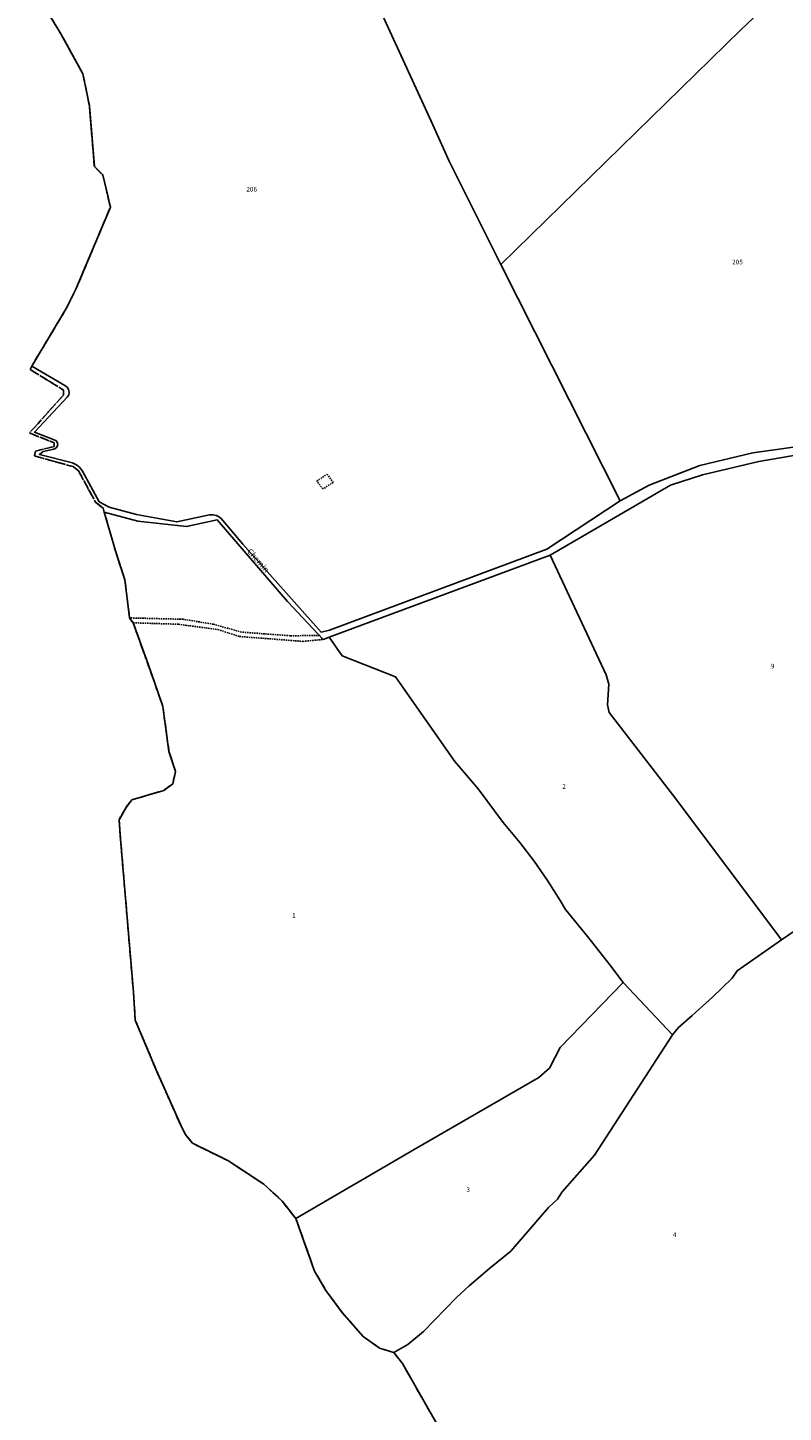
# Model space of a CAD drawing. Units: metres. Extents: x 1032207 to 1037402, y 6306807 to 6314127.
# Drawn here: x 1032511 to 1032837, y 6307645 to 6308243 of the extents above; entities that cross this region are included whole.
import ezdxf
from ezdxf.enums import TextEntityAlignment as Align

# ---------------------------------------------------------------- set-up
doc = ezdxf.new("R2010")
doc.units = ezdxf.units.M
for name, pattern in [('TOPO1', [1, 0.6, -0.4]), ('TOPO2', [2.4, 2, -0.4]), ('TOPO5', [5.4, 3, -1, 0.4, -1])]:
    doc.linetypes.add(name, pattern=pattern)
for name, color, linetype in [('ig_cad_detail_lineaire', 252, 'TOPO1'), ('ig_cad_limcom', 1, 'TOPO5'), ('ig_cad_nom_voie', 8, 'CONTINUOUS'), ('ig_cad_parcel', 3, 'CONTINUOUS'), ('ig_cad_parcel_num', 3, 'CONTINUOUS'), ('ig_cad_section', 20, 'TOPO2')]:
    doc.layers.add(name, color=color, linetype=linetype)
doc.styles.add('Times New Roman', font='times.ttf')

msp = doc.modelspace()

# ---------------------------------------------------------------- linework, layer by layer
at = {"layer": 'ig_cad_detail_lineaire'}
for points in [[(1032640.19, 6308049.96), (1032642.87, 6308046.4), (1032638.4, 6308043.53), (1032635.84, 6308046.94), (1032640.19, 6308049.96)], [(1032637.05, 6307980.21), (1032624.28, 6307980.11), (1032603.26, 6307981.69), (1032591.16, 6307985.09), (1032578.04, 6307987.25), (1032554.96, 6307987.81)], [(1032556.49, 6307985.71), (1032576.06, 6307985.08), (1032593.11, 6307982.78), (1032602.46, 6307979.77), (1032629.77, 6307977.69), (1032638.63, 6307978.52)]]:
    msp.add_lwpolyline(points, dxfattribs=at)
at = {"layer": 'ig_cad_limcom'}
msp.add_lwpolyline([(1032510.96, 6308263.94), (1032525.22, 6308240.27), (1032534.82, 6308222.97), (1032537.61, 6308209.08), (1032539.74, 6308182.85), (1032543.43, 6308179.22), (1032546.67, 6308165.3), (1032538.36, 6308145.53), (1032531.78, 6308129.91), (1032527.6, 6308121.47), (1032512.71, 6308096.64), (1032512.06, 6308095.12), (1032526.48, 6308086.27), (1032526.38, 6308084.09), (1032511.73, 6308067.75), (1032522.4, 6308063.43), (1032522.43, 6308061.94), (1032514.31, 6308059.9), (1032513.83, 6308057.83), (1032530.62, 6308053.18), (1032532.85, 6308051.38), (1032540.26, 6308037.79), (1032543.54, 6308035.25), (1032544.03, 6308033.57), (1032547.14, 6308022.7), (1032548.84, 6308016.8), (1032552.93, 6308004.3), (1032554.38, 6307992.58), (1032554.96, 6307987.81), (1032556.49, 6307985.71), (1032562.2, 6307969.85), (1032565.65, 6307960.02), (1032569.31, 6307949.59), (1032571.96, 6307930.07), (1032574.82, 6307921.43), (1032573.59, 6307916.08), (1032569.72, 6307913.29), (1032555.96, 6307909.21), (1032555.52, 6307908.65), (1032553.44, 6307905.96), (1032550.4, 6307900.62), (1032551.06, 6307892.15), (1032556.6, 6307826.13), (1032557.42, 6307813.96), (1032566.3, 6307792.86), (1032577.19, 6307768.26), (1032579.04, 6307764.55), (1032582.2, 6307760.79), (1032597.4, 6307753.32), (1032612.9, 6307743.15), (1032620.92, 6307735.76), (1032626.76, 6307728.24), (1032634.84, 6307705.53), (1032639.69, 6307697.24), (1032646.67, 6307687.78), (1032655.82, 6307677.27), (1032662.93, 6307672.29), (1032669.05, 6307670.34), (1032672.81, 6307665.58), (1032688.22, 6307638.56)], dxfattribs=at)
msp.add_lwpolyline([(1032510.96, 6308263.94), (1032525.22, 6308240.27), (1032534.82, 6308222.97), (1032537.61, 6308209.08), (1032539.74, 6308182.85), (1032543.43, 6308179.22), (1032546.67, 6308165.3), (1032538.36, 6308145.53), (1032531.78, 6308129.91), (1032527.6, 6308121.47), (1032512.71, 6308096.64), (1032512.06, 6308095.12), (1032526.48, 6308086.27), (1032526.38, 6308084.09), (1032511.73, 6308067.75), (1032522.4, 6308063.43), (1032522.43, 6308061.94), (1032514.31, 6308059.9), (1032513.83, 6308057.83), (1032530.62, 6308053.18), (1032532.85, 6308051.38), (1032540.26, 6308037.79), (1032543.54, 6308035.25), (1032544.03, 6308033.57), (1032547.14, 6308022.7), (1032548.84, 6308016.8), (1032552.93, 6308004.3), (1032554.38, 6307992.58), (1032554.96, 6307987.81), (1032556.49, 6307985.71), (1032562.2, 6307969.85), (1032565.65, 6307960.02), (1032569.31, 6307949.59), (1032571.96, 6307930.07), (1032574.82, 6307921.43), (1032573.59, 6307916.08), (1032569.72, 6307913.29), (1032555.96, 6307909.21), (1032555.52, 6307908.65), (1032553.44, 6307905.96), (1032550.4, 6307900.62), (1032551.06, 6307892.15), (1032556.6, 6307826.13), (1032557.42, 6307813.96), (1032566.3, 6307792.86), (1032577.19, 6307768.26), (1032579.04, 6307764.55), (1032582.2, 6307760.79), (1032597.4, 6307753.32), (1032612.9, 6307743.15), (1032620.92, 6307735.76), (1032626.76, 6307728.24), (1032634.84, 6307705.53), (1032639.69, 6307697.24), (1032646.67, 6307687.78), (1032655.82, 6307677.27), (1032662.93, 6307672.29), (1032669.05, 6307670.34), (1032672.81, 6307665.58), (1032688.22, 6307638.56)], dxfattribs=at)
msp.add_lwpolyline([(1032510.96, 6308263.94), (1032525.22, 6308240.27), (1032534.82, 6308222.97), (1032537.61, 6308209.08), (1032539.74, 6308182.85), (1032543.43, 6308179.22), (1032546.67, 6308165.3), (1032538.36, 6308145.53), (1032531.78, 6308129.91), (1032527.6, 6308121.47), (1032512.71, 6308096.64), (1032512.06, 6308095.12), (1032526.48, 6308086.27), (1032526.38, 6308084.09), (1032511.73, 6308067.75), (1032522.4, 6308063.43), (1032522.43, 6308061.94), (1032514.31, 6308059.9), (1032513.83, 6308057.83), (1032530.62, 6308053.18), (1032532.85, 6308051.38), (1032540.26, 6308037.79), (1032543.54, 6308035.25), (1032544.03, 6308033.57), (1032547.14, 6308022.7), (1032548.84, 6308016.8), (1032552.93, 6308004.3), (1032554.38, 6307992.58), (1032554.96, 6307987.81), (1032556.49, 6307985.71), (1032562.2, 6307969.85), (1032565.65, 6307960.02), (1032569.31, 6307949.59), (1032571.96, 6307930.07), (1032574.82, 6307921.43), (1032573.59, 6307916.08), (1032569.72, 6307913.29), (1032555.96, 6307909.21), (1032555.52, 6307908.65), (1032553.44, 6307905.96), (1032550.4, 6307900.62), (1032551.06, 6307892.15), (1032556.6, 6307826.13), (1032557.42, 6307813.96), (1032566.3, 6307792.86), (1032577.19, 6307768.26), (1032579.04, 6307764.55), (1032582.2, 6307760.79), (1032597.4, 6307753.32), (1032612.9, 6307743.15), (1032620.92, 6307735.76), (1032626.76, 6307728.24), (1032634.84, 6307705.53), (1032639.69, 6307697.24), (1032646.67, 6307687.78), (1032655.82, 6307677.27), (1032662.93, 6307672.29), (1032669.05, 6307670.34), (1032672.81, 6307665.58), (1032688.22, 6307638.56)], dxfattribs=at)
msp.add_lwpolyline([(1032510.96, 6308263.94), (1032525.22, 6308240.27), (1032534.82, 6308222.97), (1032537.61, 6308209.08), (1032539.74, 6308182.85), (1032543.43, 6308179.22), (1032546.67, 6308165.3), (1032538.36, 6308145.53), (1032531.78, 6308129.91), (1032527.6, 6308121.47), (1032512.71, 6308096.64), (1032512.06, 6308095.12), (1032526.48, 6308086.27), (1032526.38, 6308084.09), (1032511.73, 6308067.75), (1032522.4, 6308063.43), (1032522.43, 6308061.94), (1032514.31, 6308059.9), (1032513.83, 6308057.83), (1032530.62, 6308053.18), (1032532.85, 6308051.38), (1032540.26, 6308037.79), (1032543.54, 6308035.25), (1032544.03, 6308033.57), (1032547.14, 6308022.7), (1032548.84, 6308016.8), (1032552.93, 6308004.3), (1032554.38, 6307992.58), (1032554.96, 6307987.81), (1032556.49, 6307985.71), (1032562.2, 6307969.85), (1032565.65, 6307960.02), (1032569.31, 6307949.59), (1032571.96, 6307930.07), (1032574.82, 6307921.43), (1032573.59, 6307916.08), (1032569.72, 6307913.29), (1032555.96, 6307909.21), (1032555.52, 6307908.65), (1032553.44, 6307905.96), (1032550.4, 6307900.62), (1032551.06, 6307892.15), (1032556.6, 6307826.13), (1032557.42, 6307813.96), (1032566.3, 6307792.86), (1032577.19, 6307768.26), (1032579.04, 6307764.55), (1032582.2, 6307760.79), (1032597.4, 6307753.32), (1032612.9, 6307743.15), (1032620.92, 6307735.76), (1032626.76, 6307728.24), (1032634.84, 6307705.53), (1032639.69, 6307697.24), (1032646.67, 6307687.78), (1032655.82, 6307677.27), (1032662.93, 6307672.29), (1032669.05, 6307670.34), (1032672.81, 6307665.58), (1032688.22, 6307638.56)], dxfattribs=at)
msp.add_lwpolyline([(1032510.96, 6308263.94), (1032525.22, 6308240.27), (1032534.82, 6308222.97), (1032537.61, 6308209.08), (1032539.74, 6308182.85), (1032543.43, 6308179.22), (1032546.67, 6308165.3), (1032538.36, 6308145.53), (1032531.78, 6308129.91), (1032527.6, 6308121.47), (1032512.71, 6308096.64), (1032512.06, 6308095.12), (1032526.48, 6308086.27), (1032526.38, 6308084.09), (1032511.73, 6308067.75), (1032522.4, 6308063.43), (1032522.43, 6308061.94), (1032514.31, 6308059.9), (1032513.83, 6308057.83), (1032530.62, 6308053.18), (1032532.85, 6308051.38), (1032540.26, 6308037.79), (1032543.54, 6308035.25), (1032544.03, 6308033.57), (1032547.14, 6308022.7), (1032548.84, 6308016.8), (1032552.93, 6308004.3), (1032554.38, 6307992.58), (1032554.96, 6307987.81), (1032556.49, 6307985.71), (1032562.2, 6307969.85), (1032565.65, 6307960.02), (1032569.31, 6307949.59), (1032571.96, 6307930.07), (1032574.82, 6307921.43), (1032573.59, 6307916.08), (1032569.72, 6307913.29), (1032555.96, 6307909.21), (1032555.52, 6307908.65), (1032553.44, 6307905.96), (1032550.4, 6307900.62), (1032551.06, 6307892.15), (1032556.6, 6307826.13), (1032557.42, 6307813.96), (1032566.3, 6307792.86), (1032577.19, 6307768.26), (1032579.04, 6307764.55), (1032582.2, 6307760.79), (1032597.4, 6307753.32), (1032612.9, 6307743.15), (1032620.92, 6307735.76), (1032626.76, 6307728.24), (1032634.84, 6307705.53), (1032639.69, 6307697.24), (1032646.67, 6307687.78), (1032655.82, 6307677.27), (1032662.93, 6307672.29), (1032669.05, 6307670.34), (1032672.81, 6307665.58), (1032688.22, 6307638.56)], dxfattribs=at)
msp.add_lwpolyline([(1032510.96, 6308263.94), (1032525.22, 6308240.27), (1032534.82, 6308222.97), (1032537.61, 6308209.08), (1032539.74, 6308182.85), (1032543.43, 6308179.22), (1032546.67, 6308165.3), (1032538.36, 6308145.53), (1032531.78, 6308129.91), (1032527.6, 6308121.47), (1032512.71, 6308096.64), (1032512.06, 6308095.12), (1032526.48, 6308086.27), (1032526.38, 6308084.09), (1032511.73, 6308067.75), (1032522.4, 6308063.43), (1032522.43, 6308061.94), (1032514.31, 6308059.9), (1032513.83, 6308057.83), (1032530.62, 6308053.18), (1032532.85, 6308051.38), (1032540.26, 6308037.79), (1032543.54, 6308035.25), (1032544.03, 6308033.57), (1032547.14, 6308022.7), (1032548.84, 6308016.8), (1032552.93, 6308004.3), (1032554.38, 6307992.58), (1032554.96, 6307987.81), (1032556.49, 6307985.71), (1032562.2, 6307969.85), (1032565.65, 6307960.02), (1032569.31, 6307949.59), (1032571.96, 6307930.07), (1032574.82, 6307921.43), (1032573.59, 6307916.08), (1032569.72, 6307913.29), (1032555.96, 6307909.21), (1032555.52, 6307908.65), (1032553.44, 6307905.96), (1032550.4, 6307900.62), (1032551.06, 6307892.15), (1032556.6, 6307826.13), (1032557.42, 6307813.96), (1032566.3, 6307792.86), (1032577.19, 6307768.26), (1032579.04, 6307764.55), (1032582.2, 6307760.79), (1032597.4, 6307753.32), (1032612.9, 6307743.15), (1032620.92, 6307735.76), (1032626.76, 6307728.24), (1032634.84, 6307705.53), (1032639.69, 6307697.24), (1032646.67, 6307687.78), (1032655.82, 6307677.27), (1032662.93, 6307672.29), (1032669.05, 6307670.34), (1032672.81, 6307665.58), (1032688.22, 6307638.56)], dxfattribs=at)
msp.add_lwpolyline([(1032510.96, 6308263.94), (1032525.22, 6308240.27), (1032534.82, 6308222.97), (1032537.61, 6308209.08), (1032539.74, 6308182.85), (1032543.43, 6308179.22), (1032546.67, 6308165.3), (1032538.36, 6308145.53), (1032531.78, 6308129.91), (1032527.6, 6308121.47), (1032512.71, 6308096.64), (1032512.06, 6308095.12), (1032526.48, 6308086.27), (1032526.38, 6308084.09), (1032511.73, 6308067.75), (1032522.4, 6308063.43), (1032522.43, 6308061.94), (1032514.31, 6308059.9), (1032513.83, 6308057.83), (1032530.62, 6308053.18), (1032532.85, 6308051.38), (1032540.26, 6308037.79), (1032543.54, 6308035.25), (1032544.03, 6308033.57), (1032547.14, 6308022.7), (1032548.84, 6308016.8), (1032552.93, 6308004.3), (1032554.38, 6307992.58), (1032554.96, 6307987.81), (1032556.49, 6307985.71), (1032562.2, 6307969.85), (1032565.65, 6307960.02), (1032569.31, 6307949.59), (1032571.96, 6307930.07), (1032574.82, 6307921.43), (1032573.59, 6307916.08), (1032569.72, 6307913.29), (1032555.96, 6307909.21), (1032555.52, 6307908.65), (1032553.44, 6307905.96), (1032550.4, 6307900.62), (1032551.06, 6307892.15), (1032556.6, 6307826.13), (1032557.42, 6307813.96), (1032566.3, 6307792.86), (1032577.19, 6307768.26), (1032579.04, 6307764.55), (1032582.2, 6307760.79), (1032597.4, 6307753.32), (1032612.9, 6307743.15), (1032620.92, 6307735.76), (1032626.76, 6307728.24), (1032634.84, 6307705.53), (1032639.69, 6307697.24), (1032646.67, 6307687.78), (1032655.82, 6307677.27), (1032662.93, 6307672.29), (1032669.05, 6307670.34), (1032672.81, 6307665.58), (1032688.22, 6307638.56)], dxfattribs=at)
msp.add_lwpolyline([(1032510.96, 6308263.94), (1032525.22, 6308240.27), (1032534.82, 6308222.97), (1032537.61, 6308209.08), (1032539.74, 6308182.85), (1032543.43, 6308179.22), (1032546.67, 6308165.3), (1032538.36, 6308145.53), (1032531.78, 6308129.91), (1032527.6, 6308121.47), (1032512.71, 6308096.64), (1032512.06, 6308095.12), (1032526.48, 6308086.27), (1032526.38, 6308084.09), (1032511.73, 6308067.75), (1032522.4, 6308063.43), (1032522.43, 6308061.94), (1032514.31, 6308059.9), (1032513.83, 6308057.83), (1032530.62, 6308053.18), (1032532.85, 6308051.38), (1032540.26, 6308037.79), (1032543.54, 6308035.25), (1032544.03, 6308033.57), (1032547.14, 6308022.7), (1032548.84, 6308016.8), (1032552.93, 6308004.3), (1032554.38, 6307992.58), (1032554.96, 6307987.81), (1032556.49, 6307985.71), (1032562.2, 6307969.85), (1032565.65, 6307960.02), (1032569.31, 6307949.59), (1032571.96, 6307930.07), (1032574.82, 6307921.43), (1032573.59, 6307916.08), (1032569.72, 6307913.29), (1032555.96, 6307909.21), (1032555.52, 6307908.65), (1032553.44, 6307905.96), (1032550.4, 6307900.62), (1032551.06, 6307892.15), (1032556.6, 6307826.13), (1032557.42, 6307813.96), (1032566.3, 6307792.86), (1032577.19, 6307768.26), (1032579.04, 6307764.55), (1032582.2, 6307760.79), (1032597.4, 6307753.32), (1032612.9, 6307743.15), (1032620.92, 6307735.76), (1032626.76, 6307728.24), (1032634.84, 6307705.53), (1032639.69, 6307697.24), (1032646.67, 6307687.78), (1032655.82, 6307677.27), (1032662.93, 6307672.29), (1032669.05, 6307670.34), (1032672.81, 6307665.58), (1032688.22, 6307638.56)], dxfattribs=at)
msp.add_lwpolyline([(1032510.96, 6308263.94), (1032525.22, 6308240.27), (1032534.82, 6308222.97), (1032537.61, 6308209.08), (1032539.74, 6308182.85), (1032543.43, 6308179.22), (1032546.67, 6308165.3), (1032538.36, 6308145.53), (1032531.78, 6308129.91), (1032527.6, 6308121.47), (1032512.71, 6308096.64), (1032512.06, 6308095.12), (1032526.48, 6308086.27), (1032526.38, 6308084.09), (1032511.73, 6308067.75), (1032522.4, 6308063.43), (1032522.43, 6308061.94), (1032514.31, 6308059.9), (1032513.83, 6308057.83), (1032530.62, 6308053.18), (1032532.85, 6308051.38), (1032540.26, 6308037.79), (1032543.54, 6308035.25), (1032544.03, 6308033.57), (1032547.14, 6308022.7), (1032548.84, 6308016.8), (1032552.93, 6308004.3), (1032554.38, 6307992.58), (1032554.96, 6307987.81), (1032556.49, 6307985.71), (1032562.2, 6307969.85), (1032565.65, 6307960.02), (1032569.31, 6307949.59), (1032571.96, 6307930.07), (1032574.82, 6307921.43), (1032573.59, 6307916.08), (1032569.72, 6307913.29), (1032555.96, 6307909.21), (1032555.52, 6307908.65), (1032553.44, 6307905.96), (1032550.4, 6307900.62), (1032551.06, 6307892.15), (1032556.6, 6307826.13), (1032557.42, 6307813.96), (1032566.3, 6307792.86), (1032577.19, 6307768.26), (1032579.04, 6307764.55), (1032582.2, 6307760.79), (1032597.4, 6307753.32), (1032612.9, 6307743.15), (1032620.92, 6307735.76), (1032626.76, 6307728.24), (1032634.84, 6307705.53), (1032639.69, 6307697.24), (1032646.67, 6307687.78), (1032655.82, 6307677.27), (1032662.93, 6307672.29), (1032669.05, 6307670.34), (1032672.81, 6307665.58), (1032688.22, 6307638.56)], dxfattribs=at)
msp.add_lwpolyline([(1032510.96, 6308263.94), (1032525.22, 6308240.27), (1032534.82, 6308222.97), (1032537.61, 6308209.08), (1032539.74, 6308182.85), (1032543.43, 6308179.22), (1032546.67, 6308165.3), (1032538.36, 6308145.53), (1032531.78, 6308129.91), (1032527.6, 6308121.47), (1032512.71, 6308096.64), (1032512.06, 6308095.12), (1032526.48, 6308086.27), (1032526.38, 6308084.09), (1032511.73, 6308067.75), (1032522.4, 6308063.43), (1032522.43, 6308061.94), (1032514.31, 6308059.9), (1032513.83, 6308057.83), (1032530.62, 6308053.18), (1032532.85, 6308051.38), (1032540.26, 6308037.79), (1032543.54, 6308035.25), (1032544.03, 6308033.57), (1032547.14, 6308022.7), (1032548.84, 6308016.8), (1032552.93, 6308004.3), (1032554.38, 6307992.58), (1032554.96, 6307987.81), (1032556.49, 6307985.71), (1032562.2, 6307969.85), (1032565.65, 6307960.02), (1032569.31, 6307949.59), (1032571.96, 6307930.07), (1032574.82, 6307921.43), (1032573.59, 6307916.08), (1032569.72, 6307913.29), (1032555.96, 6307909.21), (1032555.52, 6307908.65), (1032553.44, 6307905.96), (1032550.4, 6307900.62), (1032551.06, 6307892.15), (1032556.6, 6307826.13), (1032557.42, 6307813.96), (1032566.3, 6307792.86), (1032577.19, 6307768.26), (1032579.04, 6307764.55), (1032582.2, 6307760.79), (1032597.4, 6307753.32), (1032612.9, 6307743.15), (1032620.92, 6307735.76), (1032626.76, 6307728.24), (1032634.84, 6307705.53), (1032639.69, 6307697.24), (1032646.67, 6307687.78), (1032655.82, 6307677.27), (1032662.93, 6307672.29), (1032669.05, 6307670.34), (1032672.81, 6307665.58), (1032688.22, 6307638.56)], dxfattribs=at)
msp.add_lwpolyline([(1032510.96, 6308263.94), (1032525.22, 6308240.27), (1032534.82, 6308222.97), (1032537.61, 6308209.08), (1032539.74, 6308182.85), (1032543.43, 6308179.22), (1032546.67, 6308165.3), (1032538.36, 6308145.53), (1032531.78, 6308129.91), (1032527.6, 6308121.47), (1032512.71, 6308096.64), (1032512.06, 6308095.12), (1032526.48, 6308086.27), (1032526.38, 6308084.09), (1032511.73, 6308067.75), (1032522.4, 6308063.43), (1032522.43, 6308061.94), (1032514.31, 6308059.9), (1032513.83, 6308057.83), (1032530.62, 6308053.18), (1032532.85, 6308051.38), (1032540.26, 6308037.79), (1032543.54, 6308035.25), (1032544.03, 6308033.57), (1032547.14, 6308022.7), (1032548.84, 6308016.8), (1032552.93, 6308004.3), (1032554.38, 6307992.58), (1032554.96, 6307987.81), (1032556.49, 6307985.71), (1032562.2, 6307969.85), (1032565.65, 6307960.02), (1032569.31, 6307949.59), (1032571.96, 6307930.07), (1032574.82, 6307921.43), (1032573.59, 6307916.08), (1032569.72, 6307913.29), (1032555.96, 6307909.21), (1032555.52, 6307908.65), (1032553.44, 6307905.96), (1032550.4, 6307900.62), (1032551.06, 6307892.15), (1032556.6, 6307826.13), (1032557.42, 6307813.96), (1032566.3, 6307792.86), (1032577.19, 6307768.26), (1032579.04, 6307764.55), (1032582.2, 6307760.79), (1032597.4, 6307753.32), (1032612.9, 6307743.15), (1032620.92, 6307735.76), (1032626.76, 6307728.24), (1032634.84, 6307705.53), (1032639.69, 6307697.24), (1032646.67, 6307687.78), (1032655.82, 6307677.27), (1032662.93, 6307672.29), (1032669.05, 6307670.34), (1032672.81, 6307665.58), (1032688.22, 6307638.56)], dxfattribs=at)
msp.add_lwpolyline([(1032510.96, 6308263.94), (1032525.22, 6308240.27), (1032534.82, 6308222.97), (1032537.61, 6308209.08), (1032539.74, 6308182.85), (1032543.43, 6308179.22), (1032546.67, 6308165.3), (1032538.36, 6308145.53), (1032531.78, 6308129.91), (1032527.6, 6308121.47), (1032512.71, 6308096.64), (1032512.06, 6308095.12), (1032526.48, 6308086.27), (1032526.38, 6308084.09), (1032511.73, 6308067.75), (1032522.4, 6308063.43), (1032522.43, 6308061.94), (1032514.31, 6308059.9), (1032513.83, 6308057.83), (1032530.62, 6308053.18), (1032532.85, 6308051.38), (1032540.26, 6308037.79), (1032543.54, 6308035.25), (1032544.03, 6308033.57), (1032547.14, 6308022.7), (1032548.84, 6308016.8), (1032552.93, 6308004.3), (1032554.38, 6307992.58), (1032554.96, 6307987.81), (1032556.49, 6307985.71), (1032562.2, 6307969.85), (1032565.65, 6307960.02), (1032569.31, 6307949.59), (1032571.96, 6307930.07), (1032574.82, 6307921.43), (1032573.59, 6307916.08), (1032569.72, 6307913.29), (1032555.96, 6307909.21), (1032555.52, 6307908.65), (1032553.44, 6307905.96), (1032550.4, 6307900.62), (1032551.06, 6307892.15), (1032556.6, 6307826.13), (1032557.42, 6307813.96), (1032566.3, 6307792.86), (1032577.19, 6307768.26), (1032579.04, 6307764.55), (1032582.2, 6307760.79), (1032597.4, 6307753.32), (1032612.9, 6307743.15), (1032620.92, 6307735.76), (1032626.76, 6307728.24), (1032634.84, 6307705.53), (1032639.69, 6307697.24), (1032646.67, 6307687.78), (1032655.82, 6307677.27), (1032662.93, 6307672.29), (1032669.05, 6307670.34), (1032672.81, 6307665.58), (1032688.22, 6307638.56)], dxfattribs=at)
msp.add_lwpolyline([(1032510.96, 6308263.94), (1032525.22, 6308240.27), (1032534.82, 6308222.97), (1032537.61, 6308209.08), (1032539.74, 6308182.85), (1032543.43, 6308179.22), (1032546.67, 6308165.3), (1032538.36, 6308145.53), (1032531.78, 6308129.91), (1032527.6, 6308121.47), (1032512.71, 6308096.64), (1032512.06, 6308095.12), (1032526.48, 6308086.27), (1032526.38, 6308084.09), (1032511.73, 6308067.75), (1032522.4, 6308063.43), (1032522.43, 6308061.94), (1032514.31, 6308059.9), (1032513.83, 6308057.83), (1032530.62, 6308053.18), (1032532.85, 6308051.38), (1032540.26, 6308037.79), (1032543.54, 6308035.25), (1032544.03, 6308033.57), (1032547.14, 6308022.7), (1032548.84, 6308016.8), (1032552.93, 6308004.3), (1032554.38, 6307992.58), (1032554.96, 6307987.81), (1032556.49, 6307985.71), (1032562.2, 6307969.85), (1032565.65, 6307960.02), (1032569.31, 6307949.59), (1032571.96, 6307930.07), (1032574.82, 6307921.43), (1032573.59, 6307916.08), (1032569.72, 6307913.29), (1032555.96, 6307909.21), (1032555.52, 6307908.65), (1032553.44, 6307905.96), (1032550.4, 6307900.62), (1032551.06, 6307892.15), (1032556.6, 6307826.13), (1032557.42, 6307813.96), (1032566.3, 6307792.86), (1032577.19, 6307768.26), (1032579.04, 6307764.55), (1032582.2, 6307760.79), (1032597.4, 6307753.32), (1032612.9, 6307743.15), (1032620.92, 6307735.76), (1032626.76, 6307728.24), (1032634.84, 6307705.53), (1032639.69, 6307697.24), (1032646.67, 6307687.78), (1032655.82, 6307677.27), (1032662.93, 6307672.29), (1032669.05, 6307670.34), (1032672.81, 6307665.58), (1032688.22, 6307638.56)], dxfattribs=at)
msp.add_lwpolyline([(1032510.96, 6308263.94), (1032525.22, 6308240.27), (1032534.82, 6308222.97), (1032537.61, 6308209.08), (1032539.74, 6308182.85), (1032543.43, 6308179.22), (1032546.67, 6308165.3), (1032538.36, 6308145.53), (1032531.78, 6308129.91), (1032527.6, 6308121.47), (1032512.71, 6308096.64), (1032512.06, 6308095.12), (1032526.48, 6308086.27), (1032526.38, 6308084.09), (1032511.73, 6308067.75), (1032522.4, 6308063.43), (1032522.43, 6308061.94), (1032514.31, 6308059.9), (1032513.83, 6308057.83), (1032530.62, 6308053.18), (1032532.85, 6308051.38), (1032540.26, 6308037.79), (1032543.54, 6308035.25), (1032544.03, 6308033.57), (1032547.14, 6308022.7), (1032548.84, 6308016.8), (1032552.93, 6308004.3), (1032554.38, 6307992.58), (1032554.96, 6307987.81), (1032556.49, 6307985.71), (1032562.2, 6307969.85), (1032565.65, 6307960.02), (1032569.31, 6307949.59), (1032571.96, 6307930.07), (1032574.82, 6307921.43), (1032573.59, 6307916.08), (1032569.72, 6307913.29), (1032555.96, 6307909.21), (1032555.52, 6307908.65), (1032553.44, 6307905.96), (1032550.4, 6307900.62), (1032551.06, 6307892.15), (1032556.6, 6307826.13), (1032557.42, 6307813.96), (1032566.3, 6307792.86), (1032577.19, 6307768.26), (1032579.04, 6307764.55), (1032582.2, 6307760.79), (1032597.4, 6307753.32), (1032612.9, 6307743.15), (1032620.92, 6307735.76), (1032626.76, 6307728.24), (1032634.84, 6307705.53), (1032639.69, 6307697.24), (1032646.67, 6307687.78), (1032655.82, 6307677.27), (1032662.93, 6307672.29), (1032669.05, 6307670.34), (1032672.81, 6307665.58), (1032688.22, 6307638.56)], dxfattribs=at)
msp.add_lwpolyline([(1032510.96, 6308263.94), (1032525.22, 6308240.27), (1032534.82, 6308222.97), (1032537.61, 6308209.08), (1032539.74, 6308182.85), (1032543.43, 6308179.22), (1032546.67, 6308165.3), (1032538.36, 6308145.53), (1032531.78, 6308129.91), (1032527.6, 6308121.47), (1032512.71, 6308096.64), (1032512.06, 6308095.12), (1032526.48, 6308086.27), (1032526.38, 6308084.09), (1032511.73, 6308067.75), (1032522.4, 6308063.43), (1032522.43, 6308061.94), (1032514.31, 6308059.9), (1032513.83, 6308057.83), (1032530.62, 6308053.18), (1032532.85, 6308051.38), (1032540.26, 6308037.79), (1032543.54, 6308035.25), (1032544.03, 6308033.57), (1032547.14, 6308022.7), (1032548.84, 6308016.8), (1032552.93, 6308004.3), (1032554.38, 6307992.58), (1032554.96, 6307987.81), (1032556.49, 6307985.71), (1032562.2, 6307969.85), (1032565.65, 6307960.02), (1032569.31, 6307949.59), (1032571.96, 6307930.07), (1032574.82, 6307921.43), (1032573.59, 6307916.08), (1032569.72, 6307913.29), (1032555.96, 6307909.21), (1032555.52, 6307908.65), (1032553.44, 6307905.96), (1032550.4, 6307900.62), (1032551.06, 6307892.15), (1032556.6, 6307826.13), (1032557.42, 6307813.96), (1032566.3, 6307792.86), (1032577.19, 6307768.26), (1032579.04, 6307764.55), (1032582.2, 6307760.79), (1032597.4, 6307753.32), (1032612.9, 6307743.15), (1032620.92, 6307735.76), (1032626.76, 6307728.24), (1032634.84, 6307705.53), (1032639.69, 6307697.24), (1032646.67, 6307687.78), (1032655.82, 6307677.27), (1032662.93, 6307672.29), (1032669.05, 6307670.34), (1032672.81, 6307665.58), (1032688.22, 6307638.56)], dxfattribs=at)
msp.add_lwpolyline([(1032510.96, 6308263.94), (1032525.22, 6308240.27), (1032534.82, 6308222.97), (1032537.61, 6308209.08), (1032539.74, 6308182.85), (1032543.43, 6308179.22), (1032546.67, 6308165.3), (1032538.36, 6308145.53), (1032531.78, 6308129.91), (1032527.6, 6308121.47), (1032512.71, 6308096.64), (1032512.06, 6308095.12), (1032526.48, 6308086.27), (1032526.38, 6308084.09), (1032511.73, 6308067.75), (1032522.4, 6308063.43), (1032522.43, 6308061.94), (1032514.31, 6308059.9), (1032513.83, 6308057.83), (1032530.62, 6308053.18), (1032532.85, 6308051.38), (1032540.26, 6308037.79), (1032543.54, 6308035.25), (1032544.03, 6308033.57), (1032547.14, 6308022.7), (1032548.84, 6308016.8), (1032552.93, 6308004.3), (1032554.38, 6307992.58), (1032554.96, 6307987.81), (1032556.49, 6307985.71), (1032562.2, 6307969.85), (1032565.65, 6307960.02), (1032569.31, 6307949.59), (1032571.96, 6307930.07), (1032574.82, 6307921.43), (1032573.59, 6307916.08), (1032569.72, 6307913.29), (1032555.96, 6307909.21), (1032555.52, 6307908.65), (1032553.44, 6307905.96), (1032550.4, 6307900.62), (1032551.06, 6307892.15), (1032556.6, 6307826.13), (1032557.42, 6307813.96), (1032566.3, 6307792.86), (1032577.19, 6307768.26), (1032579.04, 6307764.55), (1032582.2, 6307760.79), (1032597.4, 6307753.32), (1032612.9, 6307743.15), (1032620.92, 6307735.76), (1032626.76, 6307728.24), (1032634.84, 6307705.53), (1032639.69, 6307697.24), (1032646.67, 6307687.78), (1032655.82, 6307677.27), (1032662.93, 6307672.29), (1032669.05, 6307670.34), (1032672.81, 6307665.58), (1032688.22, 6307638.56)], dxfattribs=at)
msp.add_lwpolyline([(1032510.96, 6308263.94), (1032525.22, 6308240.27), (1032534.82, 6308222.97), (1032537.61, 6308209.08), (1032539.74, 6308182.85), (1032543.43, 6308179.22), (1032546.67, 6308165.3), (1032538.36, 6308145.53), (1032531.78, 6308129.91), (1032527.6, 6308121.47), (1032512.71, 6308096.64), (1032512.06, 6308095.12), (1032526.48, 6308086.27), (1032526.38, 6308084.09), (1032511.73, 6308067.75), (1032522.4, 6308063.43), (1032522.43, 6308061.94), (1032514.31, 6308059.9), (1032513.83, 6308057.83), (1032530.62, 6308053.18), (1032532.85, 6308051.38), (1032540.26, 6308037.79), (1032543.54, 6308035.25), (1032544.03, 6308033.57), (1032547.14, 6308022.7), (1032548.84, 6308016.8), (1032552.93, 6308004.3), (1032554.38, 6307992.58), (1032554.96, 6307987.81), (1032556.49, 6307985.71), (1032562.2, 6307969.85), (1032565.65, 6307960.02), (1032569.31, 6307949.59), (1032571.96, 6307930.07), (1032574.82, 6307921.43), (1032573.59, 6307916.08), (1032569.72, 6307913.29), (1032555.96, 6307909.21), (1032555.52, 6307908.65), (1032553.44, 6307905.96), (1032550.4, 6307900.62), (1032551.06, 6307892.15), (1032556.6, 6307826.13), (1032557.42, 6307813.96), (1032566.3, 6307792.86), (1032577.19, 6307768.26), (1032579.04, 6307764.55), (1032582.2, 6307760.79), (1032597.4, 6307753.32), (1032612.9, 6307743.15), (1032620.92, 6307735.76), (1032626.76, 6307728.24), (1032634.84, 6307705.53), (1032639.69, 6307697.24), (1032646.67, 6307687.78), (1032655.82, 6307677.27), (1032662.93, 6307672.29), (1032669.05, 6307670.34), (1032672.81, 6307665.58), (1032688.22, 6307638.56)], dxfattribs=at)
at = {"layer": 'ig_cad_parcel'}
for points in [[(1032510.96, 6308263.94), (1032525.22, 6308240.27), (1032534.82, 6308222.97), (1032537.61, 6308209.08), (1032539.74, 6308182.85), (1032543.43, 6308179.22), (1032546.67, 6308165.3), (1032538.36, 6308145.53), (1032531.78, 6308129.91), (1032527.6, 6308121.47), (1032512.71, 6308096.64), (1032527.01, 6308088.31), (1032527.96, 6308087.6), (1032528.59, 6308086.59), (1032528.83, 6308085.44), (1032528.65, 6308084.27), (1032528.07, 6308083.24), (1032513.88, 6308068.12), (1032523.15, 6308064.51), (1032523.72, 6308063.74), (1032523.9, 6308062.8), (1032523.66, 6308061.87), (1032523.05, 6308061.13), (1032522.18, 6308060.71), (1032517.69, 6308059.77), (1032516.02, 6308058.46), (1032530.37, 6308054.79), (1032532.01, 6308053.95), (1032533.42, 6308052.77), (1032534.56, 6308051.22), (1032541.81, 6308037.99), (1032546.21, 6308035.69), (1032557.98, 6308032.47), (1032575.33, 6308029.3), (1032589.44, 6308032.3), (1032590.97, 6308032.39), (1032592.47, 6308032.06), (1032593.82, 6308031.35), (1032594.54, 6308030.72), (1032603.93, 6308019.72), (1032637.64, 6307981.59), (1032641.3, 6307982.53), (1032735.17, 6308017.51), (1032766.83, 6308038.37), (1032715.23, 6308140.5), (1032692.96, 6308185.16), (1032685.14, 6308202.42), (1032654.33, 6308269.72)], [(1032654.33, 6308269.72), (1032685.14, 6308202.42), (1032692.96, 6308185.16), (1032715.23, 6308140.5), (1032818.95, 6308242.02), (1032840.66, 6308262.75)], [(1032846.07, 6308058.68), (1032826.66, 6308055.35), (1032802.42, 6308049.62), (1032788.59, 6308045.18), (1032736.61, 6308014.88), (1032760.72, 6307963.27), (1032761.99, 6307959.21), (1032761.42, 6307950.32), (1032762.08, 6307946.89), (1032790.9, 6307909.7), (1032836.54, 6307848.65), (1032852.8, 6307859.84)], [(1032688.22, 6307638.56), (1032672.81, 6307665.58), (1032669.05, 6307670.34), (1032675.06, 6307673.83), (1032681.96, 6307679.46), (1032696.09, 6307694.14), (1032701.63, 6307699.2), (1032710.48, 6307706.83), (1032719.59, 6307714.12), (1032735.89, 6307733), (1032739.7, 6307736.61), (1032741.75, 6307739.78), (1032755.75, 6307755.65), (1032789.41, 6307807.6), (1032791.99, 6307810.86), (1032797.97, 6307815.97), (1032806.7, 6307823.9), (1032815.15, 6307832.14), (1032817.32, 6307835.26), (1032836.54, 6307848.65), (1032852.8, 6307859.84)]]:
    msp.add_lwpolyline(points, dxfattribs=at)
for points in [[(1032715.23, 6308140.5), (1032818.95, 6308242.02), (1032840.66, 6308262.75), (1032961.47, 6308125.2), (1032959.41, 6308125.25), (1032955.83, 6308125), (1032952.31, 6308124.33), (1032948.88, 6308123.24), (1032945.6, 6308121.76), (1032942.53, 6308119.92), (1032939.69, 6308117.72), (1032916.93, 6308094.33), (1032910.2, 6308095.47), (1032873.66, 6308068.61), (1032864.35, 6308064.78), (1032824.15, 6308059.15), (1032801.29, 6308053.62), (1032779.36, 6308045.17), (1032766.83, 6308038.37)], [(1032768.05, 6307830.25), (1032740.98, 6307802.23), (1032736.34, 6307793.31), (1032731.74, 6307789.28), (1032677.85, 6307758.15), (1032626.76, 6307728.24), (1032620.92, 6307735.76), (1032612.9, 6307743.15), (1032597.4, 6307753.32), (1032582.2, 6307760.79), (1032579.04, 6307764.55), (1032577.19, 6307768.26), (1032566.3, 6307792.86), (1032557.42, 6307813.96), (1032556.6, 6307826.13), (1032551.06, 6307892.15), (1032550.4, 6307900.62), (1032553.44, 6307905.96), (1032555.52, 6307908.65), (1032555.96, 6307909.21), (1032569.72, 6307913.29), (1032573.59, 6307916.08), (1032574.82, 6307921.43), (1032571.96, 6307930.07), (1032569.31, 6307949.59), (1032565.65, 6307960.02), (1032562.2, 6307969.85), (1032556.49, 6307985.71), (1032554.96, 6307987.81), (1032554.38, 6307992.58), (1032552.93, 6308004.3), (1032548.84, 6308016.8), (1032547.14, 6308022.7), (1032544.03, 6308033.57), (1032558.47, 6308029.59), (1032579.59, 6308027.27), (1032592.72, 6308030.27), (1032623.22, 6307994.84), (1032638.63, 6307978.52), (1032641.15, 6307979.46), (1032646.79, 6307971.43), (1032669.85, 6307962.41), (1032695.44, 6307925.76), (1032705.57, 6307913.9), (1032716.25, 6307899.38), (1032723.55, 6307890.81), (1032729.66, 6307882.67), (1032735.44, 6307874.28), (1032740.86, 6307865.67), (1032743.15, 6307861.79), (1032752.92, 6307849.96), (1032762.38, 6307837.86)], [(1032836.54, 6307848.65), (1032817.32, 6307835.26), (1032815.15, 6307832.14), (1032806.7, 6307823.9), (1032797.97, 6307815.97), (1032791.99, 6307810.86), (1032789.41, 6307807.6), (1032768.05, 6307830.25), (1032762.38, 6307837.86), (1032752.92, 6307849.96), (1032743.15, 6307861.79), (1032740.86, 6307865.67), (1032735.44, 6307874.28), (1032729.66, 6307882.67), (1032723.55, 6307890.81), (1032716.25, 6307899.38), (1032705.57, 6307913.9), (1032695.44, 6307925.76), (1032669.85, 6307962.41), (1032646.79, 6307971.43), (1032641.15, 6307979.46), (1032736.61, 6308014.88), (1032760.72, 6307963.27), (1032761.99, 6307959.21), (1032761.42, 6307950.32), (1032762.08, 6307946.89), (1032790.9, 6307909.7)], [(1032669.05, 6307670.34), (1032675.06, 6307673.83), (1032681.96, 6307679.46), (1032696.09, 6307694.14), (1032701.63, 6307699.2), (1032710.48, 6307706.83), (1032719.59, 6307714.12), (1032735.89, 6307733), (1032739.7, 6307736.61), (1032741.75, 6307739.78), (1032755.75, 6307755.65), (1032789.41, 6307807.6), (1032768.05, 6307830.25), (1032740.98, 6307802.23), (1032736.34, 6307793.31), (1032731.74, 6307789.28), (1032677.85, 6307758.15), (1032626.76, 6307728.24), (1032634.84, 6307705.53), (1032639.69, 6307697.24), (1032646.67, 6307687.78), (1032655.82, 6307677.27), (1032662.93, 6307672.29)]]:
    msp.add_lwpolyline(points, close=True, dxfattribs=at)
at = {"layer": 'ig_cad_section'}
msp.add_lwpolyline([(1032510.96, 6308263.94), (1032525.22, 6308240.27), (1032534.82, 6308222.97), (1032537.61, 6308209.08), (1032539.74, 6308182.85), (1032543.43, 6308179.22), (1032546.67, 6308165.3), (1032538.36, 6308145.53), (1032531.78, 6308129.91), (1032527.6, 6308121.47), (1032512.71, 6308096.64), (1032512.06, 6308095.12), (1032526.48, 6308086.27), (1032526.38, 6308084.09), (1032511.73, 6308067.75), (1032522.4, 6308063.43), (1032522.43, 6308061.94), (1032514.31, 6308059.9), (1032513.83, 6308057.83), (1032530.62, 6308053.18), (1032532.85, 6308051.38), (1032540.26, 6308037.79), (1032543.54, 6308035.25), (1032544.03, 6308033.57), (1032547.14, 6308022.7), (1032548.84, 6308016.8), (1032552.93, 6308004.3), (1032554.38, 6307992.58), (1032554.96, 6307987.81), (1032556.49, 6307985.71), (1032562.2, 6307969.85), (1032565.65, 6307960.02), (1032569.31, 6307949.59), (1032571.96, 6307930.07), (1032574.82, 6307921.43), (1032573.59, 6307916.08), (1032569.72, 6307913.29), (1032555.96, 6307909.21), (1032555.52, 6307908.65), (1032553.44, 6307905.96), (1032550.4, 6307900.62), (1032551.06, 6307892.15), (1032556.6, 6307826.13), (1032557.42, 6307813.96), (1032566.3, 6307792.86), (1032577.19, 6307768.26), (1032579.04, 6307764.55), (1032582.2, 6307760.79), (1032597.4, 6307753.32), (1032612.9, 6307743.15), (1032620.92, 6307735.76), (1032626.76, 6307728.24), (1032634.84, 6307705.53), (1032639.69, 6307697.24), (1032646.67, 6307687.78), (1032655.82, 6307677.27), (1032662.93, 6307672.29), (1032669.05, 6307670.34), (1032672.81, 6307665.58), (1032688.22, 6307638.56)], dxfattribs=at)
msp.add_lwpolyline([(1032510.96, 6308263.94), (1032525.22, 6308240.27), (1032534.82, 6308222.97), (1032537.61, 6308209.08), (1032539.74, 6308182.85), (1032543.43, 6308179.22), (1032546.67, 6308165.3), (1032538.36, 6308145.53), (1032531.78, 6308129.91), (1032527.6, 6308121.47), (1032512.71, 6308096.64), (1032512.06, 6308095.12), (1032526.48, 6308086.27), (1032526.38, 6308084.09), (1032511.73, 6308067.75), (1032522.4, 6308063.43), (1032522.43, 6308061.94), (1032514.31, 6308059.9), (1032513.83, 6308057.83), (1032530.62, 6308053.18), (1032532.85, 6308051.38), (1032540.26, 6308037.79), (1032543.54, 6308035.25), (1032544.03, 6308033.57), (1032547.14, 6308022.7), (1032548.84, 6308016.8), (1032552.93, 6308004.3), (1032554.38, 6307992.58), (1032554.96, 6307987.81), (1032556.49, 6307985.71), (1032562.2, 6307969.85), (1032565.65, 6307960.02), (1032569.31, 6307949.59), (1032571.96, 6307930.07), (1032574.82, 6307921.43), (1032573.59, 6307916.08), (1032569.72, 6307913.29), (1032555.96, 6307909.21), (1032555.52, 6307908.65), (1032553.44, 6307905.96), (1032550.4, 6307900.62), (1032551.06, 6307892.15), (1032556.6, 6307826.13), (1032557.42, 6307813.96), (1032566.3, 6307792.86), (1032577.19, 6307768.26), (1032579.04, 6307764.55), (1032582.2, 6307760.79), (1032597.4, 6307753.32), (1032612.9, 6307743.15), (1032620.92, 6307735.76), (1032626.76, 6307728.24), (1032634.84, 6307705.53), (1032639.69, 6307697.24), (1032646.67, 6307687.78), (1032655.82, 6307677.27), (1032662.93, 6307672.29), (1032669.05, 6307670.34), (1032672.81, 6307665.58), (1032688.22, 6307638.56)], dxfattribs=at)
msp.add_lwpolyline([(1032510.96, 6308263.94), (1032525.22, 6308240.27), (1032534.82, 6308222.97), (1032537.61, 6308209.08), (1032539.74, 6308182.85), (1032543.43, 6308179.22), (1032546.67, 6308165.3), (1032538.36, 6308145.53), (1032531.78, 6308129.91), (1032527.6, 6308121.47), (1032512.71, 6308096.64), (1032512.06, 6308095.12), (1032526.48, 6308086.27), (1032526.38, 6308084.09), (1032511.73, 6308067.75), (1032522.4, 6308063.43), (1032522.43, 6308061.94), (1032514.31, 6308059.9), (1032513.83, 6308057.83), (1032530.62, 6308053.18), (1032532.85, 6308051.38), (1032540.26, 6308037.79), (1032543.54, 6308035.25), (1032544.03, 6308033.57), (1032547.14, 6308022.7), (1032548.84, 6308016.8), (1032552.93, 6308004.3), (1032554.38, 6307992.58), (1032554.96, 6307987.81), (1032556.49, 6307985.71), (1032562.2, 6307969.85), (1032565.65, 6307960.02), (1032569.31, 6307949.59), (1032571.96, 6307930.07), (1032574.82, 6307921.43), (1032573.59, 6307916.08), (1032569.72, 6307913.29), (1032555.96, 6307909.21), (1032555.52, 6307908.65), (1032553.44, 6307905.96), (1032550.4, 6307900.62), (1032551.06, 6307892.15), (1032556.6, 6307826.13), (1032557.42, 6307813.96), (1032566.3, 6307792.86), (1032577.19, 6307768.26), (1032579.04, 6307764.55), (1032582.2, 6307760.79), (1032597.4, 6307753.32), (1032612.9, 6307743.15), (1032620.92, 6307735.76), (1032626.76, 6307728.24), (1032634.84, 6307705.53), (1032639.69, 6307697.24), (1032646.67, 6307687.78), (1032655.82, 6307677.27), (1032662.93, 6307672.29), (1032669.05, 6307670.34), (1032672.81, 6307665.58), (1032688.22, 6307638.56)], dxfattribs=at)

# ---------------------------------------------------------------- texts
at = {"layer": 'ig_cad_nom_voie', "style": 'Times New Roman'}
msp.add_text('Chemin', height=2.5, rotation=311.19998, dxfattribs=at).set_placement((1032604.94, 6308015.89), align=Align.BOTTOM_LEFT)
msp.add_text('Chemin', height=2.5, rotation=311.19998, dxfattribs=at).set_placement((1032604.94, 6308015.89), align=Align.BOTTOM_LEFT)
at = {"layer": 'ig_cad_parcel_num', "style": 'Times New Roman'}
for s, p in [('206', (1032605.43, 6308171.45)), ('205', (1032815.24, 6308139.96)), ('9', (1032831.92, 6307965.37)), ('2', (1032741.84, 6307913.33)), ('1', (1032625.17, 6307857.73)), ('3', (1032700.44, 6307739.1)), ('4', (1032789.57, 6307719.64))]:
    msp.add_text(s, height=2, dxfattribs=at).set_placement(p, align=Align.BOTTOM_LEFT)

doc.saveas('drawing.dxf')
